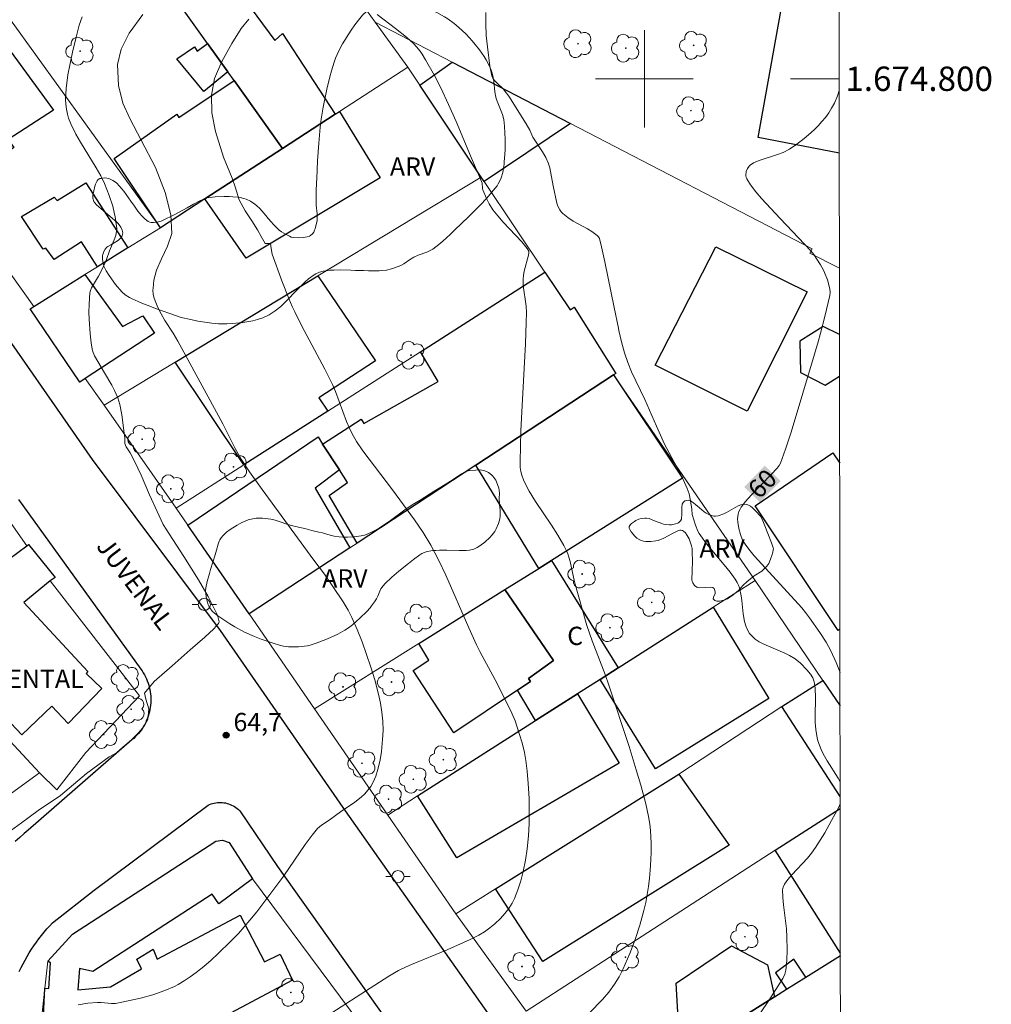
# Model space of a CAD drawing. Units: metres. Extents: x 285518 to 286033, y 1674346 to 1674911.
# Drawn here: x 285949 to 286028, y 1674724 to 1674805 of the extents above; entities that cross this region are included whole.
import ezdxf
from ezdxf.enums import TextEntityAlignment as Align

# ---------------------------------------------------------------- set-up
doc = ezdxf.new("R2010")
doc.units = ezdxf.units.M
doc.header["$MEASUREMENT"] = 0
for name, color, linetype, lineweight in [('Articulacao', 7, 'Continuous', 18), ('Edificacoes', 7, 'Continuous', 30), ('Malha_Coordenadas', 7, 'Continuous', 15), ('Muro_Grade', 8, 'Continuous', 20), ('Pavimentacao_Asfaltica_Mfio', 10, 'Continuous', 30), ('Poste', 7, 'Continuous', 9), ('Topon_Curvas_Mestras_Masc', 255, 'Continuous', 9), ('Topon_de_Vias', 7, 'Continuous', 9), ('Topon_Escola_Publica_Privada', 7, 'Continuous', 9), ('Topon_Fundacao_Const_Ruinas', 7, 'Continuous', 9)]:
    doc.layers.add(name, color=color, linetype=linetype, lineweight=lineweight)
for name, color, linetype, lineweight, true_color in [('Arvores_Isoladas', 7, 'Continuous', 18, 0x00ff33), ('Curvas_Intermediarias', 7, 'Continuous', 9, 0x783c14), ('Curvas_Mestras', 7, 'Continuous', 20, 0x783c14), ('Pto_Cotado', 7, 'Continuous', 9, 0x783c14), ('Topon_Curvas_Mestras', 7, 'Continuous', 9, 0x783c14), ('Topon_Pto_Cotado', 7, 'Continuous', 9, 0x783c14), ('Topon_Vegetacao', 7, 'Continuous', 9, 0x00ff33), ('Vegetacao', 7, 'Orla8', 9, 0x00ff33)]:
    doc.layers.add(name, color=color, linetype=linetype, lineweight=lineweight, true_color=true_color)
doc.styles.add('Arial', font='arial.ttf', dxfattribs={"height": 1.5})
doc.styles.get("Standard").update_dxf_attribs({"font": 'arial.ttf'})
doc.linetypes.add('Orla8', pattern='A,6,-0.5,["V",Standard,S=1,R=0,X=-0.5,Y=-1],-0.5,6,-0.5,["V",Standard,S=1,R=0,X=-0.5,Y=-1],-0.5', length=14)

# ---------------------------------------------------------------- blocks, each defined once
blk = doc.blocks.new('Arvore')
at = {"layer": 'Arvores_Isoladas'}
blk.add_lwpolyline([(-0.718, 0.493, 0.872324), (-0.722, -0.551, 0.862983), (0.284, -0.827, 0.900105), (0.89, 0.029, 0.863155), (0.262, 0.861, 0.882486)], format="xyb", close=True, dxfattribs=at)
blk.add_circle((0, 0), 0.0286, dxfattribs=at)
blk = doc.blocks.new('Poste')
at = {"layer": 'Poste'}
for points in [[(-0.5, 0), (-1, 0)], [(0.5, 0), (1, 0)]]:
    blk.add_lwpolyline(points, dxfattribs=at)
blk.add_lwpolyline([(0, 0.5, 1), (0, -0.5, 1)], format="xyb", close=True, dxfattribs=at)
blk = doc.blocks.new('Cotas')
at = {"layer": 'Pto_Cotado'}
blk.add_hatch(color=256, dxfattribs=at).paths.add_polyline_path([(0, 0.24, 1), (0, -0.24, 1)])
at = {"layer": 'Pto_Cotado', "lineweight": -3}
blk.add_lwpolyline([(0, -0.24, -1), (0, 0.24, -1)], format="xyb", close=True, dxfattribs=at)

msp = doc.modelspace()

# ---------------------------------------------------------------- linework, layer by layer
at = {"layer": 'Articulacao', "flags": 128}
msp.add_lwpolyline([(285533.656, 1674905.37), (286015.868, 1674905.991), (286016.571, 1674351.727), (285534.383, 1674351.105), (285533.656, 1674905.37)], close=True, dxfattribs=at)
at = {"layer": 'Curvas_Intermediarias', "flags": 128}
for points, elevation in [([(285953.502, 1674723.968), (285954.307, 1674724.083), (285955.113, 1674724.142), (285955.397, 1674724.135), (285956.254, 1674724.054), (285956.591, 1674724.067), (285957.096, 1674724.163), (285958.629, 1674724.512), (285959.646, 1674724.783), (285960.633, 1674725.118), (285961.416, 1674725.465), (285961.718, 1674725.624), (285962.223, 1674725.925), (285962.713, 1674726.25), (285963.194, 1674726.601), (285963.817, 1674727.098), (285964.423, 1674727.625), (285965.014, 1674728.169), (285966.019, 1674729.145), (285966.671, 1674729.817), (285967.154, 1674730.348), (285967.617, 1674730.898), (285968.18, 1674731.603), (285969.822, 1674733.772), (285970.393, 1674734.558), (285972.16, 1674737.121), (285972.738, 1674737.897), (285973.168, 1674738.43), (285973.491, 1674738.712), (285974.128, 1674739.132), (285975.059, 1674739.808), (285976.215, 1674740.591), (285976.751, 1674741.009), (285977.046, 1674741.282), (285977.305, 1674741.571), (285977.534, 1674741.884), (285977.729, 1674742.23), (285977.943, 1674742.72), (285978.15, 1674743.377), (285978.302, 1674744.067), (285978.409, 1674744.767), (285978.51, 1674745.737), (285978.547, 1674746.492), (285978.527, 1674747.239), (285978.455, 1674747.989), (285978.336, 1674748.734), (285978.177, 1674749.464), (285977.861, 1674750.636), (285977.544, 1674751.682), (285977.198, 1674752.722), (285976.822, 1674753.751), (285976.418, 1674754.768), (285975.986, 1674755.767), (285975.688, 1674756.365), (285975.281, 1674757.06), (285973.746, 1674759.312), (285972.857, 1674760.47), (285968.614, 1674766.283), (285967.584, 1674767.727), (285966.891, 1674768.773), (285966.409, 1674769.633), (285965.395, 1674771.672), (285964.197, 1674773.891), (285961.694, 1674778.444), (285961.302, 1674779.102), (285960.633, 1674780.157), (285960.317, 1674780.689), (285960.041, 1674781.218), (285959.823, 1674781.756), (285959.736, 1674782.075), (285959.674, 1674782.301), (285959.653, 1674782.63), (285959.671, 1674782.792), (285959.719, 1674783.456), (285959.937, 1674784.275), (285960.352, 1674785.208), (285960.838, 1674786.251), (285961.192, 1674787.305), (285961.13, 1674788.822), (285960.663, 1674790.667), (285959.853, 1674792.699), (285958.679, 1674794.965), (285957.744, 1674796.734), (285957.18, 1674797.981), (285956.831, 1674799.452), (285956.746, 1674801.181), (285957.036, 1674802.436), (285957.707, 1674803.733), (285958.827, 1674805.269)], 64), ([(285995.48, 1674723.28), (285996.551, 1674724.396), (285997.072, 1674725.002), (285997.55, 1674725.649), (285997.922, 1674726.244), (285998.242, 1674726.862), (285998.806, 1674728.159), (285999.25, 1674729.323), (285999.638, 1674730.506), (285999.963, 1674731.701), (286000.111, 1674732.361), (286000.234, 1674733.016), (286000.338, 1674733.679), (286000.421, 1674734.345), (286000.484, 1674735.013), (286000.537, 1674735.849), (286000.56, 1674736.515), (286000.56, 1674737.235), (286000.496, 1674738.27), (286000.436, 1674738.787), (286000.335, 1674739.431), (286000.122, 1674740.448), (285999.709, 1674741.979), (285999.339, 1674743.254), (285998.748, 1674745.158), (285997.078, 1674750.211), (285996.769, 1674751.091), (285995.717, 1674753.849), (285995.288, 1674755.112), (285994.263, 1674758.689), (285993.897, 1674760.353), (285993.796, 1674760.715), (285993.704, 1674760.979), (285993.597, 1674761.237), (285993.376, 1674761.665), (285992.891, 1674762.508), (285992.363, 1674763.332), (285991.057, 1674765.295), (285990.553, 1674766.132), (285990.331, 1674766.535), (285990.07, 1674767.07), (285989.932, 1674767.442), (285989.851, 1674767.758), (285989.813, 1674768.078), (285989.811, 1674768.561), (285989.824, 1674769.818), (285989.857, 1674771.077), (285989.957, 1674773.18), (285990.242, 1674778.241), (285990.299, 1674780.018), (285990.323, 1674780.768), (285990.295, 1674781.33), (285990.058, 1674783.011), (285990.039, 1674783.289), (285990.041, 1674783.567), (285990.067, 1674783.849), (285990.132, 1674784.2), (285990.49, 1674785.523), (285990.518, 1674785.692), (285990.502, 1674785.855), (285990.384, 1674786.062), (285989.94, 1674786.603), (285988.418, 1674788.231), (285987.961, 1674788.75), (285987.566, 1674789.248), (285987.271, 1674789.719), (285987.048, 1674790.164), (285986.747, 1674790.871), (285986.716, 1674790.988), (285986.671, 1674791.432), (285986.628, 1674791.572), (285985.728, 1674793.666), (285984.543, 1674796.481), (285983.929, 1674797.877), (285983.285, 1674799.247), (285982.771, 1674800.254), (285982.039, 1674801.562), (285981.761, 1674802.013), (285981.58, 1674802.268), (285981.283, 1674802.63), (285981.067, 1674802.862), (285980.484, 1674803.404), (285979.565, 1674804.135), (285978.059, 1674805.266)], 62), ([(286016.076, 1674742.256), (286015.905, 1674742.565), (286015.021, 1674743.996), (286014.682, 1674744.578), (286014.513, 1674744.92), (286014.367, 1674745.267), (286014.246, 1674745.621), (286014.18, 1674745.876), (286014.068, 1674746.562), (286014.028, 1674747.127), (286014.022, 1674747.699), (286014.043, 1674749.139), (286014.018, 1674749.996), (286013.944, 1674750.464), (286013.827, 1674750.796), (286013.638, 1674751.106), (286013.329, 1674751.46), (286012.807, 1674751.999), (286012.373, 1674752.364), (286011.911, 1674752.637), (286011.533, 1674752.829), (286010.192, 1674753.396), (286009.803, 1674753.574), (286009.439, 1674753.768), (286009.107, 1674753.993), (286008.814, 1674754.246), (286008.644, 1674754.437), (286008.458, 1674754.737), (286008.319, 1674755.064), (286008.216, 1674755.43), (286008.114, 1674756.073), (286008.004, 1674757.15), (286007.949, 1674757.546), (286007.804, 1674758.183), (286007.717, 1674758.415), (286007.609, 1674758.638), (286007.458, 1674758.899), (286007.053, 1674759.475), (286006.56, 1674760.098), (286005.097, 1674761.82), (286004.628, 1674762.455), (286004.493, 1674762.661), (286004.385, 1674762.863), (286004.191, 1674763.349), (286003.932, 1674764.217), (286003.91, 1674764.649), (286003.794, 1674765.347), (286003.675, 1674765.923), (286003.527, 1674766.365), (286003.066, 1674767.347), (286002.029, 1674769.269), (286001.66, 1674769.999), (286000.993, 1674771.461), (286000.033, 1674773.674), (285998.957, 1674775.937), (285998.634, 1674776.703), (285998.371, 1674777.489), (285998.128, 1674778.409), (285997.905, 1674779.334), (285997.868, 1674779.509), (285997.508, 1674781.203), (285996.764, 1674784.952), (285996.485, 1674786.186), (285996.306, 1674786.887), (285996.232, 1674787.006), (285996.118, 1674787.13), (285995.91, 1674787.296), (285995.69, 1674787.444), (285995.321, 1674787.672), (285994.162, 1674788.308), (285993.711, 1674788.595), (285993.313, 1674788.924), (285993.17, 1674789.07), (285993.051, 1674789.227), (285992.898, 1674789.525), (285992.812, 1674789.787), (285992.501, 1674791.207), (285992.227, 1674792.674), (285992.102, 1674793.1), (285991.918, 1674793.521), (285991.642, 1674793.998), (285990.852, 1674795.192), (285990.604, 1674795.77), (285990.309, 1674796.29), (285988.86, 1674798.557), (285988.583, 1674798.958), (285988.427, 1674799.149), (285987.877, 1674799.67), (285987.668, 1674799.892), (285987.566, 1674800.038), (285987.472, 1674800.246), (285987.326, 1674801.027), (285987.11, 1674802.63), (285987.022, 1674803.564), (285986.974, 1674804.503), (285986.976, 1674805.432)], 61), ([(285973.951, 1674723.055), (285977.884, 1674725.557), (285979.019, 1674726.297), (285979.826, 1674726.767), (285980.437, 1674727.068), (285980.869, 1674727.262), (285983.798, 1674728.466), (285985.702, 1674729.322), (285986.4, 1674729.671), (285986.874, 1674729.952), (285987.318, 1674730.269), (285987.719, 1674730.607), (285988.18, 1674731.051), (285988.539, 1674731.45), (285988.864, 1674731.872), (285989.145, 1674732.316), (285989.332, 1674732.685), (285989.617, 1674733.396), (285989.857, 1674734.136), (285990.054, 1674734.896), (285990.239, 1674735.824), (285990.374, 1674736.755), (285990.475, 1674737.829), (285990.531, 1674738.847), (285990.549, 1674739.872), (285990.534, 1674740.899), (285990.472, 1674742.127), (285990.388, 1674743.143), (285990.277, 1674744.01), (285990.149, 1674744.672), (285989.955, 1674745.461), (285989.725, 1674746.24), (285989.381, 1674747.263), (285989.125, 1674747.911), (285988.831, 1674748.545), (285987.745, 1674750.638), (285986.485, 1674752.965), (285986.214, 1674753.505), (285985.578, 1674754.901), (285983.706, 1674759.227), (285983.135, 1674760.446), (285982.47, 1674761.697), (285981.838, 1674762.731), (285981.116, 1674763.792), (285979.312, 1674766.256), (285976.897, 1674769.448), (285976.368, 1674770.211), (285975.979, 1674770.902), (285975.783, 1674771.311), (285975.547, 1674771.863), (285974.635, 1674774.322), (285974.391, 1674774.895), (285973.766, 1674776.154), (285971.836, 1674779.732), (285971.295, 1674780.849), (285971.094, 1674781.311), (285970.813, 1674781.957), (285970.237, 1674783.402), (285969.449, 1674785.587), (285969.351, 1674786.051), (285969.301, 1674786.464), (285968.876, 1674786.481), (285968.528, 1674787.05), (285968.233, 1674787.58), (285967.768, 1674788.327), (285967.227, 1674789.164), (285966.738, 1674790.062), (285966.413, 1674791.123), (285966.151, 1674791.825), (285965.439, 1674793.568), (285964.795, 1674795.668), (285964.495, 1674797.21), (285964.471, 1674798.659), (285964.703, 1674800.008), (285965.321, 1674801.419), (285966.116, 1674802.887), (285966.9, 1674804.131), (285967.527, 1674804.882)], 63), ([(286008.911, 1674722.364), (286010.211, 1674724.313), (286011.356, 1674726.106), (286011.525, 1674726.469), (286011.617, 1674726.81), (286011.698, 1674727.602), (286011.726, 1674728.463), (286011.705, 1674729.518), (286011.665, 1674730.2), (286011.425, 1674732.155), (286011.369, 1674732.762), (286011.348, 1674733.394), (286011.393, 1674733.625), (286011.507, 1674733.874), (286011.776, 1674734.253), (286012.1, 1674734.628), (286013.408, 1674736.006), (286013.713, 1674736.398), (286014.038, 1674736.87), (286014.805, 1674738.087), (286015.372, 1674739.089), (286015.956, 1674740.18), (286016.078, 1674740.471)], 61)]:
    msp.add_lwpolyline(points, dxfattribs=dict(at, elevation=elevation))
at = {"layer": 'Curvas_Mestras', "flags": 128}
for points, elevation in [([(285953.836, 1674805.091), (285953.608, 1674804.39), (285953.348, 1674803.422), (285953.044, 1674802.188), (285952.843, 1674801.251), (285952.674, 1674800.31), (285952.532, 1674799.211), (285952.492, 1674798.733), (285952.484, 1674798.323), (285952.503, 1674797.908), (285952.551, 1674797.495), (285952.632, 1674797.089), (285952.72, 1674796.774), (285952.911, 1674796.299), (285953.327, 1674795.458), (285953.707, 1674794.8), (285955.004, 1674792.685), (285955.361, 1674792.017), (285955.663, 1674791.388), (285956.054, 1674790.414), (285956.346, 1674789.536), (285956.48, 1674789.03), (285956.562, 1674788.649), (285956.67, 1674787.895), (285956.681, 1674787.699), (285956.669, 1674787.485), (285956.596, 1674787.13), (285956.468, 1674786.778), (285956.075, 1674785.865), (285955.835, 1674785.162), (285955.498, 1674784.416), (285955.177, 1674783.778), (285954.615, 1674782.817), (285954.531, 1674782.618), (285954.481, 1674782.429), (285954.476, 1674782.413), (285954.436, 1674782.019), (285954.408, 1674781.437), (285954.4, 1674780.844), (285954.412, 1674780.249), (285954.492, 1674779.059), (285954.575, 1674778.326), (285954.661, 1674777.782), (285954.743, 1674777.516), (285954.86, 1674777.258), (285955.664, 1674775.847), (285956.271, 1674774.838), (285956.503, 1674774.411), (285956.771, 1674773.792), (285956.934, 1674773.249), (285957.102, 1674772.406), (285957.298, 1674770.901), (285957.333, 1674770.519), (285957.355, 1674770.039), (285957.455, 1674769.782), (285957.79, 1674769.287), (285958.141, 1674768.605), (285958.687, 1674767.439), (285959.361, 1674765.833), (285960.009, 1674764.462), (285960.487, 1674763.408), (285960.996, 1674762.637), (285962.198, 1674760.762), (285963.393, 1674758.865), (285964.199, 1674757.471), (285964.692, 1674756.491), (285964.941, 1674755.948), (285965.084, 1674755.397), (285965.024, 1674755.27), (285964.639, 1674754.825), (285963.915, 1674754.142), (285962.709, 1674753.111), (285961.231, 1674751.79), (285959.761, 1674750.507), (285958.958, 1674749.553), (285959.059, 1674749.051), (285959.327, 1674748.257), (285959.221, 1674747.372), (285958.919, 1674746.837), (285958.455, 1674746.277), (285957.852, 1674745.69), (285957.185, 1674745.108), (285956.65, 1674744.648), (285956.05, 1674744.326), (285954.203, 1674742.939), (285952.058, 1674741.141), (285950.233, 1674739.918), (285948.853, 1674738.91), (285947.952, 1674738.239)], 65), ([(286016.004, 1674799.048), (286015.853, 1674798.604), (286015.598, 1674798.007), (286015.376, 1674797.578), (286015.135, 1674797.189), (286014.872, 1674796.828), (286014.583, 1674796.478), (286014.273, 1674796.141), (286013.945, 1674795.816), (286013.484, 1674795.402), (286013.126, 1674795.106), (286012.517, 1674794.639), (286011.918, 1674794.229), (286011.384, 1674793.952), (286010.919, 1674793.778), (286009.505, 1674793.323), (286009.28, 1674793.233), (286008.973, 1674793.083), (286008.68, 1674792.909), (286008.592, 1674792.832), (286008.457, 1674792.625), (286008.371, 1674792.371), (286008.341, 1674792.061), (286008.365, 1674791.897), (286008.403, 1674791.785), (286008.719, 1674791.284), (286009.146, 1674790.718), (286009.622, 1674790.165), (286011.153, 1674788.514), (286013.682, 1674785.86), (286013.918, 1674785.564), (286014.461, 1674784.709), (286014.676, 1674784.334), (286014.794, 1674784.093), (286015.024, 1674783.485), (286015.156, 1674783.077), (286015.228, 1674782.721), (286015.244, 1674782.484), (286015.215, 1674782.192), (286014.821, 1674780.472), (286014.464, 1674779.098), (286014.269, 1674778.404), (286013.981, 1674777.382), (286012.045, 1674770.97), (286011.579, 1674769.579), (286011.166, 1674768.431), (286011.079, 1674768.254), (286010.897, 1674768.018), (286010.42, 1674767.505), (286008.757, 1674765.794), (286008.297, 1674765.272), (286007.947, 1674764.83), (286007.854, 1674764.667), (286007.763, 1674764.457), (286007.699, 1674764.239), (286007.668, 1674764.056), (286007.659, 1674763.856), (286007.673, 1674763.582), (286007.751, 1674763.078), (286007.89, 1674762.587), (286008.062, 1674762.116), (286008.325, 1674761.696), (286008.685, 1674761.223), (286009.014, 1674760.831), (286009.632, 1674760.146), (286012.916, 1674756.56), (286013.242, 1674756.176), (286013.567, 1674755.745), (286014.42, 1674754.532), (286014.931, 1674753.742), (286015.323, 1674753.024), (286015.75, 1674752.067), (286016.064, 1674751.232)], 60)]:
    msp.add_lwpolyline(points, dxfattribs=dict(at, elevation=elevation))
at = {"layer": 'Edificacoes', "flags": 128}
for points in [[(285964.118, 1674810.646), (285969.658, 1674803.135), (285970.281, 1674803.726), (285974.625, 1674797.079), (285970.301, 1674794.274), (285966.311, 1674799.858), (285965.809, 1674800.561), (285964.141, 1674802.896), (285960.495, 1674807.999), (285964.118, 1674810.646)], [(285946.72, 1674803.903), (285951.5, 1674797.41), (285947.772, 1674795.004), (285948.235, 1674794.348), (285947.565, 1674793.857), (285946.961, 1674794.394), (285946.735, 1674794.256), (285945.506, 1674795.972), (285944.756, 1674795.586), (285943.575, 1674797.174), (285944.476, 1674797.746), (285942.459, 1674800.632), (285946.72, 1674803.903)], [(285963.829, 1674798.952), (285961.608, 1674801.635), (285963.057, 1674802.63), (285963.272, 1674802.269), (285964.141, 1674802.896), (285965.809, 1674800.561), (285963.829, 1674798.952)], [(285993.935, 1674796.328), (285986.855, 1674791.549), (285986.606, 1674791.923), (285981.56, 1674799.469), (285984.231, 1674801.36), (285993.935, 1674796.328)], [(285956.466, 1674793.44), (285961.616, 1674797.086), (285961.767, 1674796.81), (285966.311, 1674799.858), (285970.301, 1674794.274), (285963.922, 1674790.135), (285960.261, 1674787.76), (285956.466, 1674793.44)], [(285963.922, 1674790.135), (285970.301, 1674794.274), (285974.625, 1674797.079), (285974.964, 1674797.299), (285978.296, 1674791.854), (285967.293, 1674785.28), (285963.922, 1674790.135)], [(285948.859, 1674788.676), (285951.553, 1674790.268), (285951.782, 1674789.995), (285954.151, 1674791.463), (285957.602, 1674786.12), (285955.101, 1674784.565), (285953.783, 1674786.608), (285951.547, 1674785.151), (285950.861, 1674786.092), (285950.644, 1674785.992), (285948.859, 1674788.676)], [(286013.357, 1674782.511), (286008.453, 1674772.709), (286000.889, 1674776.494), (286005.872, 1674786.184), (286013.357, 1674782.511)], [(285973.587, 1674770.006), (285976.743, 1674772.04), (285976.978, 1674771.704), (285983.064, 1674775.13), (285981.617, 1674777.585), (285991.824, 1674784.117), (285993.898, 1674781.016), (285994.233, 1674781.245), (285997.645, 1674775.797), (285997.466, 1674775.68), (285986.159, 1674768.262), (285976.409, 1674761.865), (285974.131, 1674765.779), (285975.63, 1674766.856), (285974.966, 1674767.879), (285973.587, 1674770.006)], [(285954.063, 1674783.919), (285957.154, 1674779.648), (285958.817, 1674780.531), (285959.789, 1674779.115), (285954.096, 1674775.387), (285953.649, 1674775.094), (285949.572, 1674781.119), (285949.871, 1674781.311), (285954.063, 1674783.919)], [(285967.127, 1674768.31), (285961.473, 1674776.729), (285973.183, 1674783.808), (285977.933, 1674776.831), (285973.27, 1674773.796), (285973.999, 1674772.709), (285967.127, 1674768.31)], [(285991.329, 1674759.793), (285986.159, 1674768.262), (285997.466, 1674775.68), (286003.138, 1674767.196), (285992.374, 1674760.448), (285991.329, 1674759.793)], [(285962.526, 1674763.338), (285973.211, 1674770.586), (285973.587, 1674770.006), (285974.966, 1674767.879), (285972.969, 1674766.377), (285975.823, 1674761.48), (285967.55, 1674756.052), (285962.526, 1674763.338)], [(285945.582, 1674758.915), (285949.304, 1674761.656), (285949.43, 1674761.752), (285951.612, 1674759.045), (285951.203, 1674758.758), (285949.046, 1674756.985), (285954.316, 1674751.321), (285954.164, 1674751.167), (285955.456, 1674749.93), (285952.685, 1674747.048), (285951.345, 1674748.479), (285948.877, 1674746.128), (285940.18, 1674755.362), (285945.582, 1674758.915)], [(285988.55, 1674758.051), (285991.329, 1674759.793), (285992.374, 1674760.448), (285997.851, 1674751.625), (285996.359, 1674750.672), (285994.499, 1674749.484), (285991.067, 1674747.293), (285989.577, 1674749.797), (285990.655, 1674750.518), (285990.484, 1674750.751), (285992.536, 1674752.217), (285988.55, 1674758.051)], [(285984.352, 1674746.303), (285981.01, 1674751.397), (285982.303, 1674752.261), (285981.47, 1674753.612), (285988.55, 1674758.051), (285992.536, 1674752.217), (285990.484, 1674750.751), (285990.655, 1674750.518), (285989.577, 1674749.797), (285984.352, 1674746.303)], [(286010.229, 1674749.097), (286000.914, 1674743.347), (285996.359, 1674750.672), (285997.851, 1674751.625), (286005.654, 1674756.606), (286010.229, 1674749.097)], [(285997.929, 1674743.79), (285984.594, 1674736.016), (285981.372, 1674741.104), (285991.067, 1674747.293), (285994.499, 1674749.484), (285997.929, 1674743.79)], [(285987.781, 1674733.482), (286002.827, 1674742.899), (286006.966, 1674737.071), (285991.661, 1674727.5), (285987.781, 1674733.482)], [(286002.783, 1674722.853), (286002.611, 1674725.727), (286007.16, 1674728.791), (286010.121, 1674727.239), (286010.672, 1674724.6), (286005.252, 1674721.188), (286002.783, 1674722.853)], [(286013.261, 1674726.229), (286012.276, 1674727.708), (286010.762, 1674726.594), (286011.67, 1674725.228), (286013.261, 1674726.229)]]:
    msp.add_lwpolyline(points, close=True, dxfattribs=at)
for points in [[(286016.01, 1674793.877), (286009.355, 1674795.175), (286012.067, 1674810.285), (286012.885, 1674810.129), (286015.99, 1674809.535)], [(286016.029, 1674779.001), (286014.672, 1674779.655), (286012.766, 1674778.441), (286012.815, 1674775.87), (286014.846, 1674774.848)], [(286014.846, 1674774.848), (286016.033, 1674775.565)], [(286015.907, 1674754.682), (286009.099, 1674764.942), (286015.486, 1674769.273), (286016.043, 1674768.426)], [(286016.06, 1674754.789), (286015.907, 1674754.682)], [(286016.077, 1674741.074), (286011.282, 1674748.463), (286014.667, 1674750.582), (286016.068, 1674748.507)], [(286010.746, 1674736.645), (286016.078, 1674740.087)], [(285950.468, 1674719.138), (285950.774, 1674725.31), (285951.114, 1674725.301), (285951.246, 1674727.399), (285951.012, 1674727.537), (285953.034, 1674729.761), (285964.807, 1674737.381), (285965.352, 1674737.486), (285965.911, 1674737.278), (285967.838, 1674734.293), (285965.05, 1674732.239), (285964.519, 1674733.039), (285954.711, 1674726.684), (285953.633, 1674726.931), (285953.483, 1674725.196), (285956.169, 1674725.428), (285958.701, 1674726.916), (285958.341, 1674727.716), (285959.683, 1674728.518), (285960.005, 1674727.699), (285966.815, 1674731.313), (285966.815, 1674731.313), (285968.814, 1674727.485), (285970.09, 1674728.105), (285971.104, 1674725.982), (285960.973, 1674720.597)], [(286016.093, 1674728.198), (286010.746, 1674736.645)], [(286016.109, 1674716.132), (286007.558, 1674710.54), (286004.75, 1674708.704), (286001.604, 1674713.742), (286004.225, 1674715.412), (286001.895, 1674719.074), (286005.252, 1674721.188), (286010.672, 1674724.6), (286011.67, 1674725.228), (286013.261, 1674726.229), (286016.094, 1674728.012)]]:
    msp.add_lwpolyline(points, dxfattribs=at)
at = {"layer": 'Malha_Coordenadas', "flags": 128}
for points in [[(286000, 1674804), (286000, 1674796)], [(286004, 1674800), (285996, 1674800)], [(286016.002, 1674800), (286012.002, 1674800)]]:
    msp.add_lwpolyline(points, dxfattribs=at)
at = {"layer": 'Muro_Grade', "flags": 128}
for points in [[(285977.908, 1674804.64), (285972.193, 1674812.561), (285967.863, 1674818.563), (285961.34, 1674827.607)], [(285951.712, 1674820.135), (285953.208, 1674818.069), (285954.297, 1674816.563), (285959.153, 1674809.854), (285960.495, 1674807.999), (285964.141, 1674802.896), (285965.809, 1674800.561), (285966.311, 1674799.858), (285970.301, 1674794.274)], [(285949.871, 1674781.311), (285932.017, 1674806.338), (285941.776, 1674813.392)], [(285941.776, 1674813.392), (285960.261, 1674787.76)], [(285977.908, 1674804.64), (285984.231, 1674801.36), (285993.935, 1674796.328), (286013.775, 1674786.039), (286013.598, 1674785.665), (286016.022, 1674784.432)], [(285980.577, 1674800.94), (285977.908, 1674804.64)], [(285960.261, 1674787.76), (285963.922, 1674790.135), (285970.301, 1674794.274), (285974.625, 1674797.079), (285974.964, 1674797.299), (285980.577, 1674800.94)], [(285980.577, 1674800.94), (285981.56, 1674799.469), (285986.606, 1674791.923)], [(285955.651, 1674773.209), (285961.473, 1674776.729), (285973.183, 1674783.808), (285986.606, 1674791.923)], [(285986.606, 1674791.923), (285986.855, 1674791.549), (285991.824, 1674784.117)], [(285949.871, 1674781.311), (285954.063, 1674783.919), (285955.101, 1674784.565), (285957.602, 1674786.12), (285960.261, 1674787.76)], [(285961.565, 1674764.751), (285967.127, 1674768.31), (285973.999, 1674772.709), (285981.617, 1674777.585), (285991.824, 1674784.117)], [(285991.824, 1674784.117), (285993.898, 1674781.016), (285994.233, 1674781.245), (285997.645, 1674775.797)], [(285955.651, 1674773.209), (285954.096, 1674775.387), (285953.649, 1674775.094), (285949.572, 1674781.119), (285949.871, 1674781.311)], [(285997.466, 1674775.68), (285986.159, 1674768.262), (285976.409, 1674761.865), (285975.823, 1674761.48), (285967.55, 1674756.052)], [(285997.645, 1674775.797), (285997.466, 1674775.68)], [(285997.466, 1674775.68), (286009.109, 1674758.812)], [(285961.565, 1674764.751), (285955.651, 1674773.209)], [(285943.68, 1674769.623), (285949.304, 1674761.656), (285949.43, 1674761.752), (285951.612, 1674759.045), (285951.203, 1674758.758), (285958.536, 1674749.322), (285954.152, 1674744.671), (285951.764, 1674741.608), (285950.345, 1674743.018)], [(285972.917, 1674748.25), (285981.47, 1674753.612), (285988.55, 1674758.051), (285991.329, 1674759.793), (285992.374, 1674760.448), (286003.138, 1674767.196)], [(285967.55, 1674756.052), (285962.526, 1674763.338), (285961.565, 1674764.751)], [(285950.345, 1674743.018), (285939.566, 1674754.599), (285937.899, 1674753.558), (285937.061, 1674754.723), (285931.181, 1674762.898)], [(285978.925, 1674739.541), (285981.372, 1674741.104), (285991.067, 1674747.293), (285994.499, 1674749.484), (285996.359, 1674750.672), (285997.851, 1674751.625), (286005.654, 1674756.606), (286009.109, 1674758.812)], [(286009.109, 1674758.812), (286014.667, 1674750.582)], [(285972.917, 1674748.25), (285967.55, 1674756.052)], [(286014.667, 1674750.582), (286011.282, 1674748.463), (286002.827, 1674742.899), (285987.781, 1674733.482), (285984.515, 1674731.438)], [(286014.667, 1674750.582), (286016.068, 1674748.507)], [(285978.925, 1674739.541), (285972.917, 1674748.25)], [(285950.345, 1674743.018), (285942.579, 1674737.396)], [(285984.515, 1674731.438), (285978.925, 1674739.541)], [(285990.299, 1674723.448), (286010.746, 1674736.645), (286016.078, 1674740.087)], [(285979.812, 1674718.179), (285967.838, 1674734.293), (285965.911, 1674737.278), (285965.352, 1674737.486), (285964.807, 1674737.381), (285953.034, 1674729.761), (285951.012, 1674727.537), (285950.774, 1674725.31), (285949.985, 1674717.938)], [(285990.299, 1674723.448), (285984.515, 1674731.438)], [(286016.094, 1674728.012), (286013.261, 1674726.229), (286011.67, 1674725.228), (286010.672, 1674724.6), (286005.252, 1674721.188), (286001.895, 1674719.074), (285995.91, 1674715.307)]]:
    msp.add_lwpolyline(points, dxfattribs=at)
at = {"layer": 'Pavimentacao_Asfaltica_Mfio', "flags": 128}
for points in [[(285993.596, 1674714.14), (285983.338, 1674728.702), (285975.275, 1674740.169), (285965.205, 1674754.699), (285954.689, 1674768.733), (285945.607, 1674781.764), (285936.689, 1674794.316), (285931.679, 1674801.521), (285929.993, 1674804.182), (285929.968, 1674804.246), (285929.909, 1674804.413), (285929.858, 1674804.583), (285929.814, 1674804.755), (285929.777, 1674804.929)], [(285948.604, 1674765.449), (285958.655, 1674751.509), (285958.755, 1674751.368), (285958.855, 1674751.212), (285958.947, 1674751.053), (285959.033, 1674750.89), (285959.112, 1674750.723), (285959.183, 1674750.553), (285959.247, 1674750.38), (285959.303, 1674750.205), (285959.352, 1674750.027), (285959.393, 1674749.847), (285959.426, 1674749.666), (285959.451, 1674749.483), (285959.468, 1674749.299), (285959.478, 1674749.115), (285959.479, 1674748.931), (285959.472, 1674748.746), (285959.458, 1674748.563), (285959.435, 1674748.38), (285959.404, 1674748.198), (285959.366, 1674748.018), (285959.32, 1674747.839), (285959.266, 1674747.663), (285959.204, 1674747.489), (285959.135, 1674747.318), (285959.059, 1674747.15), (285958.976, 1674746.986), (285958.885, 1674746.826), (285958.788, 1674746.669), (285958.683, 1674746.517), (285958.573, 1674746.37), (285958.456, 1674746.227), (285958.333, 1674746.09), (285958.204, 1674745.958), (285958.07, 1674745.832), (285957.93, 1674745.712), (285949.399, 1674738.297), (285949.078, 1674738.022), (285948.712, 1674737.7), (285948.35, 1674737.373)], [(285948.674, 1674726.703), (285948.825, 1674727.015), (285948.984, 1674727.324), (285949.149, 1674727.63), (285949.322, 1674727.931), (285949.502, 1674728.229), (285949.688, 1674728.522), (285949.881, 1674728.811), (285950.081, 1674729.095), (285950.287, 1674729.375), (285950.5, 1674729.65), (285950.719, 1674729.92), (285950.944, 1674730.184), (285951.175, 1674730.444), (285951.412, 1674730.698), (285954.813, 1674733.362), (285964.19, 1674740.349), (285964.301, 1674740.399), (285964.425, 1674740.447), (285964.553, 1674740.488), (285964.682, 1674740.521), (285964.813, 1674740.546), (285964.945, 1674740.563), (285965.078, 1674740.573), (285965.212, 1674740.574), (285965.345, 1674740.567), (285965.477, 1674740.553), (285965.609, 1674740.53), (285965.738, 1674740.5), (285965.866, 1674740.461), (285965.991, 1674740.416), (285966.113, 1674740.363), (285966.232, 1674740.302), (285966.347, 1674740.235), (285966.458, 1674740.161), (285966.564, 1674740.08), (285966.665, 1674739.993), (285966.76, 1674739.901), (285966.85, 1674739.802), (285969.89, 1674735.322), (285981.483, 1674718.984)]]:
    msp.add_lwpolyline(points, dxfattribs=at)
at = {"layer": 'Topon_Curvas_Mestras_Masc'}
msp.add_solid([(286009.491, 1674765.22, 60), (286011.188, 1674766.967, 60), (286008.196, 1674766.479, 60), (286009.892, 1674768.225, 60)], dxfattribs=at)
msp.add_solid([(286009.491, 1674765.22, 60), (286011.188, 1674766.967, 60), (286008.196, 1674766.479, 60), (286009.892, 1674768.225, 60)], dxfattribs=at)
at = {"layer": 'Vegetacao', "flags": 128}
for points in [[(285973.049, 1674789.987), (285973.057, 1674790.454), (285973.064, 1674790.781), (285973.084, 1674791.461), (285973.096, 1674791.813), (285973.127, 1674792.532), (285973.165, 1674793.261), (285973.262, 1674794.706), (285973.392, 1674796.02), (285973.477, 1674796.68), (285973.631, 1674797.671), (285973.928, 1674799.157), (285974.173, 1674800.145), (285974.31, 1674800.637), (285974.535, 1674801.372), (285974.647, 1674801.687), (285974.912, 1674802.292), (285975.224, 1674802.871), (285975.935, 1674803.998), (285976.227, 1674804.427), (285976.636, 1674804.959), (285976.861, 1674805.211), (285977.24, 1674805.575), (285977.453, 1674805.752), (285977.915, 1674806.068), (285978.155, 1674806.193), (285978.524, 1674806.334), (285978.902, 1674806.413), (285979.093, 1674806.428), (285979.724, 1674806.403), (285980.147, 1674806.343), (285980.428, 1674806.286), (285980.986, 1674806.142), (285981.881, 1674805.866), (285982.319, 1674805.71), (285982.966, 1674805.43), (285983.6, 1674805.08), (285983.866, 1674804.909), (285984.378, 1674804.535), (285984.751, 1674804.228), (285985.365, 1674803.654), (285985.868, 1674803.109), (285986.108, 1674802.822), (285986.459, 1674802.372), (285986.836, 1674801.836), (285987.007, 1674801.56), (285987.236, 1674801.135), (285987.429, 1674800.692), (285987.51, 1674800.462), (285987.569, 1674800.247), (285987.641, 1674799.809), (285987.727, 1674798.926), (285987.807, 1674798.495), (285987.869, 1674798.288), (285988.024, 1674797.882), (285988.347, 1674797.071), (285988.453, 1674796.648), (285988.519, 1674796.102), (285988.565, 1674795.009), (285988.561, 1674794.192), (285988.545, 1674793.784), (285988.5, 1674793.171), (285988.482, 1674792.994), (285988.435, 1674792.645), (285988.369, 1674792.307), (285988.243, 1674791.872), (285988.16, 1674791.663), (285988.005, 1674791.36), (285987.912, 1674791.214), (285987.752, 1674791.001), (285987.037, 1674790.179), (285986.544, 1674789.652), (285985.527, 1674788.631), (285985.038, 1674788.155), (285984.382, 1674787.526), (285984.051, 1674787.213), (285983.446, 1674786.661), (285983.132, 1674786.395), (285982.641, 1674786.017), (285982.481, 1674785.914), (285982.138, 1674785.753), (285981.417, 1674785.502), (285981.072, 1674785.352), (285980.722, 1674785.13), (285980.265, 1674784.808), (285980.015, 1674784.672), (285979.493, 1674784.464), (285979.228, 1674784.382), (285978.826, 1674784.29), (285978.421, 1674784.241), (285978.217, 1674784.234), (285977.357, 1674784.237), (285976.927, 1674784.243), (285976.502, 1674784.252), (285976.294, 1674784.258), (285975.889, 1674784.272), (285975.086, 1674784.301), (285974.496, 1674784.294), (285974.201, 1674784.278), (285974.008, 1674784.263), (285973.616, 1674784.201), (285973.323, 1674784.117), (285973.034, 1674783.991), (285972.891, 1674783.909), (285972.411, 1674783.556), (285972.132, 1674783.305), (285971.602, 1674782.776), (285970.465, 1674781.591), (285970.145, 1674781.301), (285969.69, 1674780.947), (285969.45, 1674780.782), (285969.195, 1674780.626), (285968.662, 1674780.373), (285968.24, 1674780.229), (285967.843, 1674780.127), (285967.04, 1674779.993), (285966.153, 1674779.905), (285965.709, 1674779.881), (285965.044, 1674779.885), (285964.475, 1674779.929), (285964.097, 1674779.974), (285963.342, 1674780.101), (285962.753, 1674780.219), (285961.979, 1674780.404), (285961.597, 1674780.522), (285959.864, 1674781.147), (285959.386, 1674781.33), (285958.752, 1674781.58), (285958.436, 1674781.706), (285957.955, 1674781.917), (285957.721, 1674782.039), (285957.384, 1674782.256), (285957.09, 1674782.515), (285956.589, 1674783.111), (285956.05, 1674783.839), (285955.805, 1674784.227), (285955.62, 1674784.622), (285955.525, 1674784.993), (285955.504, 1674785.179), (285955.508, 1674785.449), (285955.528, 1674785.576), (285955.614, 1674785.827), (285955.719, 1674786.003), (285955.858, 1674786.158), (285955.94, 1674786.224), (285956.2, 1674786.362), (285956.61, 1674786.61), (285956.812, 1674786.75), (285956.978, 1674786.898), (285957.094, 1674787.047), (285957.134, 1674787.125), (285957.166, 1674787.244), (285957.167, 1674787.35), (285957.117, 1674787.579), (285957.011, 1674787.815), (285956.806, 1674788.105), (285956.686, 1674788.226), (285955.958, 1674788.857), (285955.594, 1674789.165), (285955.025, 1674789.643), (285954.883, 1674789.805), (285954.811, 1674789.932), (285954.726, 1674790.202), (285954.718, 1674790.399), (285954.786, 1674790.799), (285954.885, 1674791.176), (285954.948, 1674791.356), (285955.075, 1674791.615), (285955.159, 1674791.715), (285955.305, 1674791.795), (285955.39, 1674791.819), (285955.489, 1674791.837), (285955.701, 1674791.852), (285955.863, 1674791.84), (285956.09, 1674791.781), (285956.365, 1674791.652), (285956.495, 1674791.572), (285956.675, 1674791.424), (285957.072, 1674790.999), (285957.249, 1674790.779), (285957.838, 1674789.956), (285958.128, 1674789.54), (285958.423, 1674789.133), (285958.573, 1674788.935), (285958.719, 1674788.765), (285959.02, 1674788.473), (285959.265, 1674788.279), (285959.405, 1674788.213), (285959.499, 1674788.192), (285959.698, 1674788.193), (285959.896, 1674788.211), (285959.999, 1674788.229), (285960.332, 1674788.317), (285960.495, 1674788.381), (285961.407, 1674788.832), (285962.45, 1674789.4), (285962.971, 1674789.688), (285963.491, 1674789.964), (285963.751, 1674790.093), (285963.863, 1674790.142), (285964.086, 1674790.212), (285964.531, 1674790.279), (285964.756, 1674790.296), (285965.506, 1674790.326), (285965.897, 1674790.325), (285966.203, 1674790.314), (285966.619, 1674790.277), (285966.824, 1674790.247), (285967.11, 1674790.179), (285967.296, 1674790.113), (285967.653, 1674789.934), (285968.015, 1674789.695), (285968.183, 1674789.563), (285968.415, 1674789.34), (285968.921, 1674788.768), (285969.126, 1674788.534), (285969.397, 1674788.223), (285969.535, 1674788.068), (285969.846, 1674787.737), (285970.02, 1674787.578), (285970.204, 1674787.441), (285970.596, 1674787.212), (285970.865, 1674787.061), (285971.007, 1674787), (285971.197, 1674786.952), (285971.585, 1674786.931), (285971.981, 1674786.951), (285972.327, 1674787.012), (285972.496, 1674787.076), (285972.595, 1674787.129), (285972.766, 1674787.267), (285972.856, 1674787.392), (285972.93, 1674787.564), (285972.968, 1674787.682), (285973.031, 1674787.908), (285973.116, 1674788.213), (285973.141, 1674788.366), (285973.149, 1674788.546), (285973.136, 1674788.9), (285973.063, 1674789.613)], [(285988.165, 1674764.362), (285988.152, 1674764.07), (285988.121, 1674763.873), (285988.019, 1674763.482), (285987.842, 1674763.037), (285987.727, 1674762.829), (285987.517, 1674762.537), (285987.321, 1674762.322), (285986.892, 1674761.943), (285986.49, 1674761.641), (285986.272, 1674761.507), (285985.998, 1674761.379), (285985.857, 1674761.334), (285985.637, 1674761.295), (285985.358, 1674761.275), (285984.799, 1674761.264), (285983.789, 1674761.284), (285983.174, 1674761.279), (285982.866, 1674761.27), (285982.606, 1674761.249), (285982.096, 1674761.147), (285981.74, 1674761.015), (285981.574, 1674760.919), (285981.048, 1674760.523), (285980.638, 1674760.202), (285979.833, 1674759.575), (285979.254, 1674759.08), (285978.704, 1674758.527), (285978.442, 1674758.219), (285978.371, 1674758.119), (285978.27, 1674757.915), (285978.121, 1674757.5), (285978.015, 1674757.295), (285977.96, 1674757.211), (285977.849, 1674757.043), (285977.61, 1674756.71), (285977.479, 1674756.544), (285977.21, 1674756.242), (285976.644, 1674755.693), (285976.039, 1674755.156), (285975.713, 1674754.914), (285975.419, 1674754.725), (285974.828, 1674754.393), (285974.234, 1674754.113), (285973.837, 1674753.948), (285973.041, 1674753.652), (285972.569, 1674753.502), (285972.33, 1674753.447), (285972.097, 1674753.41), (285971.607, 1674753.363), (285971.334, 1674753.349), (285970.965, 1674753.35), (285970.787, 1674753.36), (285970.648, 1674753.374), (285970.385, 1674753.416), (285970.047, 1674753.496), (285969.876, 1674753.545), (285969.701, 1674753.599), (285969.61, 1674753.628), (285968.528, 1674753.986), (285967.979, 1674754.192), (285967.181, 1674754.552), (285966.365, 1674755.006), (285965.965, 1674755.248), (285965.634, 1674755.459), (285964.986, 1674755.903), (285964.69, 1674756.131), (285964.554, 1674756.26), (285964.367, 1674756.483), (285964.3, 1674756.585), (285964.195, 1674756.794), (285964.121, 1674757.007), (285964.03, 1674757.443), (285963.982, 1674757.782), (285963.974, 1674757.951), (285964, 1674758.207), (285964.113, 1674758.707), (285964.286, 1674759.377), (285964.383, 1674759.708), (285964.765, 1674760.911), (285964.875, 1674761.289), (285965.013, 1674761.789), (285965.093, 1674762.037), (285965.132, 1674762.132), (285965.241, 1674762.308), (285965.379, 1674762.471), (285965.705, 1674762.762), (285965.986, 1674762.973), (285966.576, 1674763.343), (285966.96, 1674763.552), (285967.157, 1674763.645), (285967.469, 1674763.767), (285967.86, 1674763.869), (285968.122, 1674763.905), (285968.644, 1674763.91), (285969.336, 1674763.822), (285969.676, 1674763.741), (285970.097, 1674763.605), (285970.653, 1674763.414), (285970.931, 1674763.335), (285971.716, 1674763.147), (285972.111, 1674763.055), (285972.699, 1674762.916), (285973.277, 1674762.776), (285973.56, 1674762.705), (285973.818, 1674762.634), (285974.31, 1674762.491), (285974.525, 1674762.443), (285974.954, 1674762.387), (285975.393, 1674762.368), (285975.624, 1674762.367), (285976.17, 1674762.391), (285976.736, 1674762.465), (285977.015, 1674762.534), (285977.245, 1674762.612), (285977.696, 1674762.813), (285978.234, 1674763.106), (285979.144, 1674763.735), (285980.337, 1674764.597), (285980.945, 1674765.003), (285981.588, 1674765.408), (285982.448, 1674765.948), (285982.883, 1674766.218), (285983.284, 1674766.468), (285984.088, 1674766.967), (285984.987, 1674767.55), (285985.28, 1674767.708), (285985.435, 1674767.768), (285985.677, 1674767.829), (285986.147, 1674767.869), (285986.543, 1674767.879), (285986.769, 1674767.844), (285986.915, 1674767.795), (285987.199, 1674767.654), (285987.456, 1674767.47), (285987.566, 1674767.356), (285987.727, 1674767.141), (285987.792, 1674767.026), (285987.942, 1674766.676), (285988.052, 1674766.377), (285988.087, 1674766.223), (285988.102, 1674765.939), (285988.09, 1674765.555), (285988.091, 1674765.366), (285988.097, 1674765.254), (285988.115, 1674765.03), (285988.154, 1674764.585)], [(286005.696, 1674757.228), (286005.661, 1674757.292), (286005.669, 1674757.431), (286005.8, 1674757.724), (286005.811, 1674757.865), (286005.763, 1674758.057), (286005.724, 1674758.146), (286005.663, 1674758.208), (286005.622, 1674758.223), (286005.434, 1674758.241), (286005.057, 1674758.218), (286004.529, 1674758.195), (286004.385, 1674758.219), (286004.295, 1674758.262), (286004.128, 1674758.399), (286003.978, 1674758.601), (286003.933, 1674758.708), (286003.907, 1674758.878), (286003.917, 1674759.568), (286003.94, 1674760.444), (286003.933, 1674761.096), (286003.914, 1674761.422), (286003.878, 1674761.641), (286003.736, 1674762.06), (286003.673, 1674762.212), (286003.521, 1674762.496), (286003.379, 1674762.704), (286003.223, 1674762.862), (286003.128, 1674762.911), (286003.007, 1674762.929), (286002.923, 1674762.919), (286002.762, 1674762.865), (286002.269, 1674762.628), (286001.609, 1674762.285), (286001.133, 1674762.095), (286000.938, 1674762.049), (286000.542, 1674762.005), (286000.126, 1674762.007), (285999.919, 1674762.035), (285999.734, 1674762.085), (285999.617, 1674762.135), (285999.394, 1674762.273), (285999.215, 1674762.433), (285998.927, 1674762.802), (285998.801, 1674762.994), (285998.758, 1674763.094), (285998.746, 1674763.19), (285998.755, 1674763.235), (285998.851, 1674763.391), (285998.948, 1674763.483), (285999.177, 1674763.647), (285999.299, 1674763.72), (285999.543, 1674763.831), (285999.736, 1674763.885), (286000.028, 1674763.928), (286000.175, 1674763.928), (286000.387, 1674763.884), (286000.839, 1674763.702), (286001.064, 1674763.612), (286001.227, 1674763.55), (286001.445, 1674763.468), (286001.559, 1674763.43), (286001.727, 1674763.39), (286002.07, 1674763.368), (286002.229, 1674763.377), (286002.548, 1674763.446), (286002.748, 1674763.518), (286002.838, 1674763.572), (286002.956, 1674763.69), (286003.036, 1674763.846), (286003.063, 1674763.952), (286003.085, 1674764.168), (286003.077, 1674764.783), (286003.113, 1674765.068), (286003.179, 1674765.205), (286003.259, 1674765.292), (286003.322, 1674765.334), (286003.457, 1674765.38), (286003.653, 1674765.383), (286003.751, 1674765.36), (286003.884, 1674765.289), (286004.037, 1674765.166), (286004.237, 1674765.002), (286004.337, 1674764.919), (286004.916, 1674764.431), (286005.069, 1674764.323), (286005.413, 1674764.164), (286005.698, 1674764.093), (286005.843, 1674764.086), (286006.056, 1674764.115), (286006.514, 1674764.281), (286006.736, 1674764.385), (286007.692, 1674764.932), (286007.929, 1674765.021), (286008.048, 1674765.049), (286008.226, 1674765.067), (286008.393, 1674765.05), (286008.503, 1674765.017), (286008.721, 1674764.903), (286008.881, 1674764.777), (286009.146, 1674764.504), (286009.541, 1674764.081), (286009.683, 1674763.837), (286009.896, 1674763.293), (286010.149, 1674762.647), (286010.444, 1674761.879), (286010.576, 1674761.493), (286010.592, 1674761.424), (286010.589, 1674761.281), (286010.557, 1674761.136), (286010.462, 1674760.847), (286010.395, 1674760.625), (286010.287, 1674760.343), (286010.215, 1674760.207), (286010.055, 1674759.975), (286009.931, 1674759.832), (286009.648, 1674759.577), (286009.027, 1674759.179), (286008.41, 1674758.678), (286008.115, 1674758.41), (286007.721, 1674757.989), (286007.288, 1674757.614), (286006.816, 1674757.304), (286006.565, 1674757.176), (286006.18, 1674757.11), (286006.02, 1674757.097), (286005.94, 1674757.1), (286005.792, 1674757.146)]]:
    msp.add_lwpolyline(points, close=True, dxfattribs=at)

# ---------------------------------------------------------------- block references
at = {"layer": 'Arvores_Isoladas'}
for p in [(285953.665, 1674802.259), (285994.557, 1674802.88), (285998.469, 1674802.508), (286004.048, 1674802.743), (286003.825, 1674797.38), (285980.841, 1674777.298), (285958.767, 1674770.395), (285966.271, 1674768.124), (285961.118, 1674766.327), (285994.897, 1674759.333), (286000.604, 1674756.999), (285981.488, 1674755.709), (285997.179, 1674754.926), (285957.4, 1674750.744), (285979.245, 1674750.465), (285975.256, 1674750.073), (285957.861, 1674748.222), (285955.611, 1674746.146), (285983.495, 1674744.087), (285976.818, 1674743.792), (285981.031, 1674742.475), (285979, 1674740.846), (286008.258, 1674729.547), (285998.445, 1674727.875), (285989.954, 1674727.096), (285970.972, 1674724.979)]:
    msp.add_blockref('Arvore', p, dxfattribs=at)
at = {"layer": 'Poste'}
for p in [(285963.873, 1674756.838), (285979.772, 1674734.482)]:
    msp.add_blockref('Poste', p, dxfattribs=at)
at = {"layer": 'Pto_Cotado'}
msp.add_blockref('Cotas', (285965.657, 1674746.102, 64.66), dxfattribs=at)

# ---------------------------------------------------------------- texts
at = {"layer": 'Malha_Coordenadas', "style": 'Arial'}
msp.add_text('1.674.800', height=2, dxfattribs=at).set_placement((286016.502, 1674800), align=Align.MIDDLE_LEFT)
at = {"layer": 'Topon_Curvas_Mestras', "style": 'Arial'}
msp.add_text('60', height=1.5, rotation=45.83145, dxfattribs=at).set_placement((286009.683, 1674766.747, 60), align=Align.MIDDLE_CENTER)
at = {"layer": 'Topon_de_Vias', "style": 'Arial'}
msp.add_text('JUVENAL', height=1.5, rotation=307.15201, dxfattribs=at).set_placement((285954.938, 1674761.592))
at = {"layer": 'Topon_Escola_Publica_Privada', "style": 'Arial'}
msp.add_text(' DE ENSINO FUNDAMENTAL', height=1.5, dxfattribs=at).set_placement((285927.805, 1674749.983))
at = {"layer": 'Topon_Fundacao_Const_Ruinas', "style": 'Arial'}
msp.add_text('C', height=1.5, dxfattribs=at).set_placement((285993.669, 1674753.502))
at = {"layer": 'Topon_Pto_Cotado', "style": 'Arial'}
msp.add_text('64,7', height=1.5, dxfattribs=at).set_placement((285966.266, 1674746.425, 64.66))
at = {"layer": 'Topon_Vegetacao', "style": 'Arial'}
for p in [(285979.107, 1674792.039), (286004.52, 1674760.676), (285973.549, 1674758.22)]:
    msp.add_text('ARV', height=1.5, dxfattribs=at).set_placement(p)

doc.saveas('drawing.dxf')
